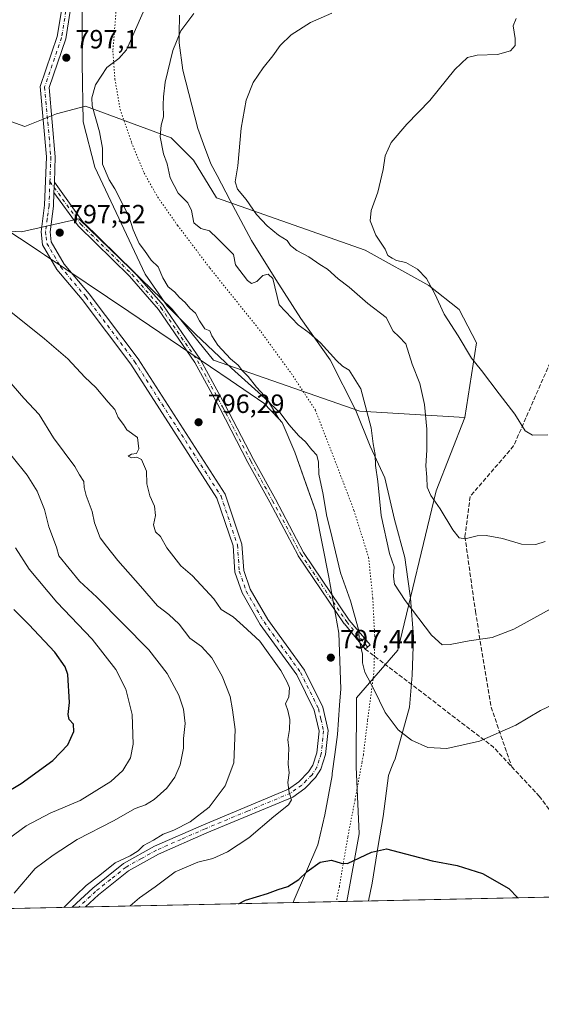
# Model space of a CAD drawing. Units: metres. Extents: x 644826 to 648290, y 4736893 to 4739279.
# Drawn here: x 646589 to 646788, y 4736893 to 4737267 of the extents above; entities that cross this region are included whole.
import ezdxf

# ---------------------------------------------------------------- set-up
doc = ezdxf.new("R2010")
doc.units = ezdxf.units.M
doc.header["$MEASUREMENT"] = 0
for name, pattern in [('DGN Style 3', [2.307223458686699, 1.648016756204785, -0.6592067024819142]), ('DGN Style 4', [2.6384748266838614, 1.318413404963828, -0.6592067024819142, 0.001648016756204785, -0.6592067024819142]), ('DGN Style 5', [1.1536117293433497, 0.4944050268614355, -0.6592067024819142])]:
    doc.linetypes.add(name, pattern=pattern)
for name, color, linetype, lineweight in [('Arbolado forestal CxS', 92, 'Continuous', 0), ('Camino Cxs', 7, 'Continuous', 0), ('Camino eje', 30, 'DGN Style 4', 13), ('Comarca CxS', 21, 'Continuous', 0), ('Comunidad Autónoma CxS', 142, 'Continuous', 0), ('Curva de nivel maestra', 30, 'Continuous', 30), ('Curva de nivel normal', 30, 'Continuous', 0), ('Espacio natural protegido', 121, 'Continuous', 13), ('Espacio natural protegido CxS', 121, 'Continuous', 0), ('Municipio CxS', 4, 'Continuous', 0), ('Prado CxS', 92, 'Continuous', 0), ('Provincia CxS', 1, 'Continuous', 0), ('Punto de cota en terreno', 7, 'Continuous', 0), ('Rótulo de punto de cota en terreno', 7, 'Continuous', 0), ('Senda', 7, 'DGN Style 3', 0), ('Vía pecuaria CxS', 92, 'Continuous', 13), ('Vía pecuaria eje', 92, 'DGN Style 5', 0)]:
    doc.layers.add(name, color=color, linetype=linetype, lineweight=lineweight)
doc.styles.add('Style-Arial', font='txt')

# ---------------------------------------------------------------- blocks, each defined once
blk = doc.blocks.new('5PATER')
at = {"layer": 'Punto de cota en terreno', "linetype": 'Continuous', "lineweight": 0}
h = blk.add_hatch(color=51, dxfattribs=at)
edge = h.paths.add_edge_path()
edge.add_ellipse((0, 0), major_axis=(-0.1095731443231308, -0.1110710700762829), ratio=0.9994222409660322, start_angle=0, end_angle=360)

msp = doc.modelspace()

# ---------------------------------------------------------------- linework, layer by layer
at = {"layer": 'Arbolado forestal CxS', "color": 92, "linetype": 'Continuous', "lineweight": 0, "extrusion": (-0.1096320639114228, -0.002331867207853585, 0.9939695030320834), "elevation": -81150.00998492684, "flags": 128}
msp.add_lwpolyline([(-4722108.552682177, 742880.2244281032), (-4722108.552682176, 742780.2097098656)], dxfattribs=at)
at = {"layer": 'Arbolado forestal CxS', "color": 92, "linetype": 'Continuous', "lineweight": 0, "extrusion": (-0.2080971334216441, -0.004426280043374856, 0.9780981500374449), "elevation": -154752.1204824002, "flags": 128}
msp.add_lwpolyline([(-4722108.312525306, 730995.3848263401), (-4722108.312525305, 730872.4503427738)], dxfattribs=at)
at = {"layer": 'Arbolado forestal CxS', "color": 92, "linetype": 'Continuous', "lineweight": 0, "extrusion": (-0.11070524444342, -0.002355337585213692, 0.9938504923969109), "elevation": -81955.27381910311, "flags": 128}
msp.add_lwpolyline([(-4722104.208638197, 742716.8658468649), (-4722104.208638196, 742714.3209245933)], dxfattribs=at)
at = {"layer": 'Arbolado forestal CxS', "color": 92, "linetype": 'Continuous', "lineweight": 0, "extrusion": (-0.1333899241275443, -0.002837971216304641, 0.9910595713985226), "elevation": -98911.86173886, "flags": 128}
msp.add_lwpolyline([(-4722104.208868933, 740651.8963460511), (-4722104.208868934, 740649.3442570278)], dxfattribs=at)
at = {"layer": 'Arbolado forestal CxS', "color": 92, "linetype": 'Continuous', "lineweight": 0}
for points in [[(646457.3251, 4737304.230699999, 768.3732000000019), (646457.2001, 4737301.165300001, 768.4409000000014), (646472.6275000004, 4737290.739499999, 771.1526000000014), (646529.8003000002, 4737255.1569, 783.1775999999954), (646544.3213000001, 4737256.366900001, 786.0111999999937), (646573.7474999997, 4737232.823100001, 794.4042000000045), (646591.2093000002, 4737226.5711, 796.6135000000068), (646603.3095000006, 4737231.413899999, 796.873000000007), (646614.3673, 4737234.3455, 795.7124999999943), (646646.8589000005, 4737222.270500001, 789.4660000000005), (646655.3293000003, 4737213.795700001, 787.5659000000014), (646664.1130999997, 4737199.461100001, 787.0613000000012), (646720.6763000004, 4737179.539899999, 780.798299999995), (646744.8768999996, 4737166.222300001, 780.3926999999967), (646756.4304999998, 4737157.079299999, 779.2289000000019), (646763.0261000004, 4737144.429500001, 779.3534999999974), (646758.5465000002, 4737116.026699999, 782.104800000001)], [(646240.6549000005, 4737244.369700001, 757.7883000000003), (646253.9656999996, 4737233.472899999, 758.8448999999965), (646268.4852999998, 4737222.5759, 758.9614000000003), (646307.2059000004, 4737215.310900001, 759.7443000000059), (646341.0869000005, 4737229.840500001, 766.4311000000016), (646350.7682999996, 4737244.3693, 767.9924000000028), (646366.4983000001, 4737245.5801, 769.3395000000019), (646391.9089000003, 4737234.6829, 773.0141000000004), (646404.8636999996, 4737236.2577, 774.1684999999999), (646449.6349, 4737218.096899999, 780.137600000002), (646533.4817000005, 4737189.884099999, 791.0991000000067), (646589.9984999998, 4737186.6185, 797.0402000000031), (646611.7785, 4737191.4617, 797.3983000000007), (646647.2242999999, 4737157.1929, 795.6024000000034), (646662.9546999997, 4737137.8211, 795.5081000000064), (646718.6146999998, 4737118.449100001, 790.8821000000025), (646758.5465000002, 4737116.026699999, 782.104800000001)], [(646573.7474999997, 4737232.823100001, 794.4042000000045), (646591.2093000002, 4737226.5711, 796.6135000000068), (646603.3095000006, 4737231.413899999, 796.873000000007), (646614.3673, 4737234.3455, 795.7124999999943), (646646.8589000005, 4737222.270500001, 789.4660000000005), (646655.3293000003, 4737213.795700001, 787.5659000000014), (646664.1130999997, 4737199.461100001, 787.0613000000012), (646720.6763000004, 4737179.539899999, 780.798299999995), (646744.8768999996, 4737166.222300001, 780.3926999999967), (646756.4304999998, 4737157.079299999, 779.2289000000019), (646763.0261000004, 4737144.429500001, 779.3534999999974), (646758.5465000002, 4737116.026699999, 782.104800000001), (646718.6146999998, 4737118.449100001, 790.8821000000025), (646662.9546999997, 4737137.8211, 795.5081000000064), (646647.2242999999, 4737157.1929, 795.6024000000034), (646611.7785, 4737191.4617, 797.3983000000007), (646589.9984999998, 4737186.6185, 797.0402000000031), (646533.4817000005, 4737189.884099999, 791.0991000000067)], [(646533.4817000005, 4737189.884099999, 791.0991000000067), (646589.9984999998, 4737186.6185, 797.0402000000031), (646611.7785, 4737191.4617, 797.3983000000007), (646647.2242999999, 4737157.1929, 795.6024000000034), (646662.9546999997, 4737137.8211, 795.5081000000064), (646718.6146999998, 4737118.449100001, 790.8821000000025), (646758.5465000002, 4737116.026699999, 782.104800000001), (646747.6549000005, 4737088.179500001, 784.8392000000022), (646733.1335000005, 4737027.6425, 792.8269), (646717.4018999999, 4737009.481100001, 796.0442000000039), (646717.1801000005, 4736983.247500001, 797.1659000000074), (646718.3897000002, 4736957.821699999, 798.9714999999997), (646713.7130000005, 4736932.1577, 801.2780000000057), (646400.5663000002, 4736925.497, 769.901199999993)], [(646758.5465000002, 4737116.026699999, 782.104800000001), (646747.6549000005, 4737088.179500001, 784.8392000000022), (646733.1335000005, 4737027.6425, 792.8269), (646717.4018999999, 4737009.481100001, 796.0442000000039), (646717.1801000005, 4736983.247500001, 797.1659000000074), (646718.3897000002, 4736957.821699999, 798.9714999999997), (646713.7131000003, 4736932.1578, 801.2780000000057)]]:
    msp.add_polyline3d(points, dxfattribs=at)
at = {"layer": 'Camino Cxs', "color": 7, "linetype": 'Continuous', "lineweight": 0, "extrusion": (0.005626068743463564, 0.1484275861474081, 0.9889072752391641), "elevation": 707558.6211412044, "flags": 128}
msp.add_lwpolyline([(-466706.081580277, -4705396.545949559), (-466706.081580277, -4705392.60544225)], dxfattribs=at)
msp.add_lwpolyline([(-466706.081580277, -4705396.545949559), (-466706.081580277, -4705392.60544225)], dxfattribs=at)
at = {"layer": 'Camino Cxs', "color": 7, "linetype": 'Continuous', "lineweight": 0, "extrusion": (-0.287115549569209, -0.006108599899533199, 0.9578764775287252), "elevation": -213829.6708148256, "flags": 128}
msp.add_lwpolyline([(-4722104.208540915, 715978.8166289709), (-4722104.208540915, 715973.5356301939)], dxfattribs=at)
at = {"layer": 'Camino Cxs', "color": 7, "linetype": 'Continuous', "lineweight": 0}
for points in [[(646746.2100999998, 4737484.9101, 803.8059999999969), (646742.6101000002, 4737472.960100001, 803.5871999999946), (646738.1201, 4737463.0101, 803.9162000000069), (646701.8201000001, 4737420.220100001, 806.8819999999978), (646697.8400999998, 4737416.5101, 806.7097000000067), (646681.2901, 4737405.550100001, 806.5665000000009), (646667.7200999996, 4737391.1801, 807.4937999999966), (646656.6201, 4737381.550100001, 805.1009999999952), (646645.9501, 4737375.5801, 808.005099999995), (646627.3300999999, 4737369.100099999, 806.7535000000062), (646623.7500999998, 4737367.190099999, 806.1364000000032), (646622.7301000003, 4737365.7501, 805.7269999999991), (646616.7200999996, 4737347.540100001, 804.3217000000004), (646609.2600999996, 4737338.540100001, 802.1426999999967), (646607.2801000001, 4737334.6601, 802.8329999999987), (646605.8101000005, 4737328.770099999, 804.4616999999998), (646608.5601000005, 4737270.390100001, 797.4274000000005), (646606.8800999997, 4737259.920100001, 797.5945999999968), (646600.4801000003, 4737241.4001, 797.1021000000038), (646602.8501000004, 4737215.0801, 798.5562999999966), (646602.4831999998, 4737205.401500001, 797.6766999999965)], [(646608.5601000005, 4737270.390100001, 797.4274000000005), (646606.8800999997, 4737259.920100001, 797.5945999999968), (646600.4801000003, 4737241.4001, 797.1021000000038), (646602.8501000004, 4737215.0801, 798.5562999999966), (646602.4831999998, 4737205.4014, 797.6766999999965), (646602.3356, 4737201.507400001, 798.2620000000024), (646602.1401000004, 4737196.350099999, 798.4048999999941), (646600.8400999998, 4737186.5701, 797.4462000000058), (646601.3000999996, 4737182.720100001, 797.3396999999969), (646606.1901000004, 4737174.2601, 797.0800000000019), (646615.7100999998, 4737163.020099999, 796.5886000000029), (646634.3701, 4737138.270099999, 796.4225000000006), (646667.3800999997, 4737086.860099999, 796.8653999999952), (646673.7600999996, 4737067.920100001, 798.8429000000033), (646674.4801000003, 4737057.920100001, 801.0807999999961), (646676.9501, 4737050.7401, 800.1782999999997), (646683.6201, 4737039.2301, 797.5746000000072), (646697.5401, 4737020.0101, 797.0598999999929), (646704.5201000003, 4737005.950099999, 798.1116000000038), (646706.5500999996, 4736997.0601, 797.7452999999952), (646705.6101000002, 4736987.920100001, 797.449299999993), (646703.8601000002, 4736982.4301, 796.8157000000066), (646701.7701000003, 4736979.210100001, 796.6284000000014), (646697.6700999998, 4736975.040100001, 796.1178000000073), (646693.1101000002, 4736971.780099999, 796.2060999999959), (646660.4901000002, 4736958.1801, 792.4182000000002), (646642.1201, 4736950.140100001, 798.1304999999993), (646630.6700999998, 4736943.7601, 794.3546999999963), (646619.2801000001, 4736934.670100001, 794.215200000006), (646614.3239000002, 4736930.0437, 792.7603999999993), (646609.2664999999, 4736929.936100001, 791.2437999999966), (646617.0800999999, 4736937.2301, 795.8279999999941), (646628.7901, 4736946.5701, 795.5351999999984), (646640.6201, 4736953.170100001, 796.3197999999975), (646659.1700999998, 4736961.280099999, 793.3267999999953), (646691.4600999998, 4736974.7501, 795.6790000000037), (646695.4700999996, 4736977.620100001, 796.0988999999972), (646699.1300999997, 4736981.3301, 796.3600000000006), (646700.7901, 4736983.890100001, 796.460500000001), (646702.2901, 4736988.610099999, 796.7514999999986), (646703.1401000004, 4736996.860099999, 797.7663999999932), (646701.3201000001, 4737004.8101, 797.0184000000008), (646694.6401000004, 4737018.2601, 797.1579000000056), (646680.7901, 4737037.390100001, 798.2651999999945), (646673.8701, 4737049.3301, 798.670499999993), (646671.1501000002, 4737057.2401, 799.3733999999968), (646670.4301000005, 4737067.2501, 798.1624000000012), (646664.3201000001, 4737085.390100001, 797.0225999999967), (646631.6001000004, 4737136.340100001, 796.1466999999975), (646613.0800999999, 4737160.9101, 796.4774000000034), (646603.4200999998, 4737172.3101, 797.1423000000068), (646598.0401, 4737181.630100001, 797.2568000000028), (646597.4401000004, 4737186.590100001, 797.3931000000011), (646598.7801000001, 4737196.640100001, 800.0988999999972), (646599.4700999996, 4737215.0001, 801.5581999999995), (646597.0601000005, 4737241.8201, 796.6203999999999), (646603.6001000004, 4737260.7501, 796.8053999999976), (646605.1801000005, 4737270.5801, 797.0194000000047)], [(646609.2664999999, 4736929.936000001, 791.2437999999966), (646617.0800999999, 4736937.2301, 795.8279999999941), (646628.7901, 4736946.5701, 795.5351999999984), (646640.6201, 4736953.170100001, 796.3197999999975), (646659.1700999998, 4736961.280099999, 793.3267999999953), (646691.4600999998, 4736974.7501, 795.6790000000037), (646695.4700999996, 4736977.620100001, 796.0988999999972), (646699.1300999997, 4736981.3301, 796.3600000000006), (646700.7901, 4736983.890100001, 796.460500000001), (646702.2901, 4736988.610099999, 796.7514999999986), (646703.1401000004, 4736996.860099999, 797.7663999999932), (646701.3201000001, 4737004.8101, 797.0184000000008), (646694.6401000004, 4737018.2601, 797.1579000000056), (646680.7901, 4737037.390100001, 798.2651999999945), (646673.8701, 4737049.3301, 798.670499999993), (646671.1501000002, 4737057.2401, 799.3733999999968), (646670.4301000005, 4737067.2501, 798.1624000000012), (646664.3201000001, 4737085.390100001, 797.0225999999967), (646631.6001000004, 4737136.340100001, 796.1466999999975), (646613.0800999999, 4737160.9101, 796.4774000000034), (646603.4200999998, 4737172.3101, 797.1423000000068), (646598.0401, 4737181.630100001, 797.2568000000028), (646597.4401000004, 4737186.590100001, 797.3931000000011), (646598.7801000001, 4737196.640100001, 800.0988999999972), (646599.4700999996, 4737215.0001, 801.5581999999995), (646597.0601000005, 4737241.8201, 796.6203999999999), (646603.6001000004, 4737260.7501, 796.8053999999976), (646605.1801000005, 4737270.5801, 797.0194000000047)], [(646602.4831999998, 4737205.401500001, 797.6766999999965), (646613.3717, 4737190.3303, 799.2342999999966), (646632.7455000002, 4737171.3519, 801.0216999999975), (646632.8088999996, 4737171.2849, 801.0011999999988), (646643.9294999996, 4737158.5755, 799.3269), (646644.0077000001, 4737158.4737, 799.3142999999982), (646657.8982999995, 4737138.232899999, 797.1698999999935), (646657.9480999997, 4737138.153899999, 797.1440000000002), (646657.9625000004, 4737138.128699999, 797.1358999999939), (646667.4933000002, 4737120.655300001, 798.1687999999995), (646678.2074999996, 4737100.0207, 797.9937999999966), (646686.5395000001, 4737084.943499999, 798.0513000000064), (646697.2298999998, 4737064.7509, 798.2384000000021), (646714.6222999999, 4737039.0573, 800.0930999999982), (646722.5214999998, 4737029.578299999, 794.8010000000068), (646720.6791000003, 4737028.040300001, 795.6279000000069), (646712.7402999997, 4737037.5669, 799.4875999999931), (646712.6684999998, 4737037.6623, 799.5083000000013), (646695.2059000004, 4737063.4593, 799.6919000000053), (646695.1605000002, 4737063.5319, 799.6785999999993), (646684.4285000004, 4737083.801700001, 797.4725999999937), (646676.0846999995, 4737098.900900001, 797.172900000005), (646665.3746999997, 4737119.5275, 797.4590000000027), (646655.8849, 4737136.9255, 796.8947000000044), (646642.0686999997, 4737157.057499999, 797.5513999999966), (646631.0330999997, 4737169.669700001, 799.0687999999938), (646611.6190999999, 4737188.6875, 798.241599999994), (646611.5396999996, 4737188.7733, 798.2575999999973), (646611.4861000003, 4737188.8419, 798.2709000000032), (646602.3356, 4737201.5075, 798.2620000000024)], [(646602.3356, 4737201.5075, 798.2620000000024), (646602.1401000004, 4737196.350099999, 798.4048999999941), (646600.8400999998, 4737186.5701, 797.4462000000058), (646601.3000999996, 4737182.720100001, 797.3396999999969), (646606.1901000004, 4737174.2601, 797.0800000000019), (646615.7100999998, 4737163.020099999, 796.5886000000029), (646634.3701, 4737138.270099999, 796.4225000000006), (646667.3800999997, 4737086.860099999, 796.8653999999952), (646673.7600999996, 4737067.920100001, 798.8429000000033), (646674.4801000003, 4737057.920100001, 801.0807999999961), (646676.9501, 4737050.7401, 800.1782999999997), (646683.6201, 4737039.2301, 797.5746000000072), (646697.5401, 4737020.0101, 797.0598999999929), (646704.5201000003, 4737005.950099999, 798.1116000000038), (646706.5500999996, 4736997.0601, 797.7452999999952), (646705.6101000002, 4736987.920100001, 797.449299999993), (646703.8601000002, 4736982.4301, 796.8157000000066), (646701.7701000003, 4736979.210100001, 796.6284000000014), (646697.6700999998, 4736975.040100001, 796.1178000000073), (646693.1101000002, 4736971.780099999, 796.2060999999959), (646660.4901000002, 4736958.1801, 792.4182000000002), (646642.1201, 4736950.140100001, 798.1304999999993), (646630.6700999998, 4736943.7601, 794.3546999999963), (646619.2801000001, 4736934.670100001, 794.215200000006), (646614.3239000002, 4736930.043600001, 792.7603999999993)]]:
    msp.add_polyline3d(points, dxfattribs=at)
msp.add_polyline3d([(646602.3356, 4737201.507400001, 798.2620000000024), (646602.4831999998, 4737205.4014, 797.6766999999965), (646613.3717, 4737190.3303, 799.2342999999966), (646632.7455000002, 4737171.3519, 801.0216999999975), (646632.8088999996, 4737171.2849, 801.0011999999988), (646643.9294999996, 4737158.5755, 799.3269), (646644.0077000001, 4737158.4737, 799.3142999999982), (646657.8982999995, 4737138.232899999, 797.1698999999935), (646657.9480999997, 4737138.153899999, 797.1440000000002), (646657.9625000004, 4737138.128699999, 797.1358999999939), (646667.4933000002, 4737120.655300001, 798.1687999999995), (646678.2074999996, 4737100.0207, 797.9937999999966), (646686.5395000001, 4737084.943499999, 798.0513000000064), (646697.2298999998, 4737064.7509, 798.2384000000021), (646714.6222999999, 4737039.0573, 800.0930999999982), (646722.5214999998, 4737029.578299999, 794.8010000000068), (646720.6791000003, 4737028.040300001, 795.6279000000069), (646712.7402999997, 4737037.5669, 799.4875999999931), (646712.6684999998, 4737037.6623, 799.5083000000013), (646695.2059000004, 4737063.4593, 799.6919000000053), (646695.1605000002, 4737063.5319, 799.6785999999993), (646684.4285000004, 4737083.801700001, 797.4725999999937), (646676.0846999995, 4737098.900900001, 797.172900000005), (646665.3746999997, 4737119.5275, 797.4590000000027), (646655.8849, 4737136.9255, 796.8947000000044), (646642.0686999997, 4737157.057499999, 797.5513999999966), (646631.0330999997, 4737169.669700001, 799.0687999999938), (646611.6190999999, 4737188.6875, 798.241599999994), (646611.5396999996, 4737188.7733, 798.2575999999973), (646611.4861000003, 4737188.8419, 798.2709000000032)], close=True, dxfattribs=at)
at = {"layer": 'Camino eje', "color": 30, "linetype": 'DGN Style 4', "lineweight": 13}
for points in [[(646606.8701, 4737270.485099999, 797.1762000000017), (646605.2401000002, 4737260.335100001, 797.1836999999941), (646598.7701000003, 4737241.610099999, 796.8929000000062), (646599.9751000004, 4737228.200099999, 802.341499999995), (646601.1601, 4737215.040100001, 799.8031999999948), (646600.8051000005, 4737205.675100001, 798.4628999999986)], [(646600.8051000005, 4737205.675100001, 798.4628999999986), (646600.4600999998, 4737196.495100001, 799.2228000000032), (646599.8101000005, 4737191.6051, 797.7670000000071), (646599.1401000004, 4737186.5801, 797.4198999999935), (646599.3701, 4737184.655099999, 797.3681000000071), (646599.6700999998, 4737182.175100001, 797.2994999999937), (646602.3601000002, 4737177.515100001, 797.1977000000044), (646604.8051000005, 4737173.2851, 797.1052999999956), (646614.3951000003, 4737161.965100001, 796.5307999999933), (646632.9851000002, 4737137.3051, 796.2323999999935), (646649.3450999996, 4737111.8301, 796.5348999999987), (646665.8501000004, 4737086.1251, 796.9296000000032), (646672.0950999996, 4737067.585100001, 798.271900000007), (646672.8151000004, 4737057.5801, 799.8462000000001), (646675.4101, 4737050.0351, 799.2584999999963), (646682.2050999999, 4737038.3101, 797.7263999999996), (646696.0900999998, 4737019.1351, 797.0994000000064), (646702.9200999998, 4737005.380100001, 797.3212000000058), (646703.8300999999, 4737001.405099999, 797.8444000000018), (646704.8450999996, 4736996.960100001, 797.7630000000064), (646703.9501, 4736988.265100001, 797.0771999999997), (646703.2001, 4736985.905099999, 796.8009000000021), (646702.3251, 4736983.1601, 796.4948000000004), (646700.4501, 4736980.270099999, 796.4667999999947), (646698.4001000002, 4736978.1851, 796.2859000000027), (646696.5701000001, 4736976.3301, 796.0807000000059), (646692.2851, 4736973.265100001, 795.6800999999978), (646675.9751000004, 4736966.465100001, 793.5463000000018), (646659.8300999999, 4736959.7301, 792.7960000000021), (646650.6451000003, 4736955.710100001, 796.2258000000003), (646641.3701, 4736951.655099999, 796.9293000000035), (646635.6451000003, 4736948.465100001, 795.8050999999978), (646629.7301000003, 4736945.165100001, 794.9021999999969), (646623.8750999998, 4736940.495100001, 793.5996000000015), (646618.1801000005, 4736935.950099999, 794.9226000000053), (646611.7951999997, 4736929.989900001, 791.9481999999989)], [(646600.8051000005, 4737205.675100001, 798.4628999999986), (646612.4589000001, 4737189.544700001, 798.5866999999998), (646631.9057, 4737170.494700001, 800.0380000000005), (646643.0182999996, 4737157.794700001, 798.2363000000041), (646656.9089000003, 4737137.553900001, 796.952900000004), (646666.4338999996, 4737120.091499999, 797.7391000000061), (646677.1497, 4737099.4539, 797.3512000000047), (646685.4841, 4737084.3727, 797.7292000000016), (646696.1996999999, 4737064.131899999, 798.8944000000047), (646713.6623000001, 4737038.335100001, 799.8325000000042), (646721.5997000001, 4737028.8101, 795.1886999999988)]]:
    msp.add_polyline3d(points, dxfattribs=at)
at = {"layer": 'Comarca CxS', "color": 21, "linetype": 'Continuous', "lineweight": 0, "flags": 128}
msp.add_lwpolyline([(645559.8682999992, 4736907.6154), (644874.6200010987, 4736893.039982613), (644834.9941094802, 4738781.117816204), (644826.0700010983, 4739206.329982588), (645694.3520574342, 4739224.802117324), (646222.3528085316, 4739236.035027465), (646285.1934072765, 4739237.371912035), (647577.688199999, 4739264.869), (647751.4404000004, 4739268.565400002), (648233.9300011249, 4739278.829982588), (648283.6300011241, 4736965.549982612), (646693.3183000005, 4736931.723999999)], close=True, dxfattribs=at)
at = {"layer": 'Comunidad Autónoma CxS', "color": 142, "linetype": 'Continuous', "lineweight": 0, "flags": 128}
msp.add_lwpolyline([(645559.8682999992, 4736907.6154), (644874.6200010987, 4736893.039982613), (644834.9941094802, 4738781.117816204), (644826.0700010983, 4739206.329982588), (645694.3520574342, 4739224.802117324), (646222.3528085316, 4739236.035027465), (646285.1934072765, 4739237.371912035), (647577.688199999, 4739264.869), (647751.4404000004, 4739268.565400002), (648233.9300011249, 4739278.829982588), (648283.6300011241, 4736965.549982612), (646693.3183000005, 4736931.723999999)], close=True, dxfattribs=at)
at = {"layer": 'Curva de nivel maestra', "color": 30, "linetype": 'Continuous', "lineweight": 30, "flags": 128}
for points, elevation in [([(646583.2800000003, 4736973.050100001), (646589.8899999997, 4736976.9101), (646601.9100000003, 4736985.6801), (646607.6399999997, 4736991.6501), (646609.9199999999, 4736996.7301), (646609.79, 4736999.4901), (646608.1200000001, 4737001.220100001), (646607.6900000004, 4737003.130100001), (646608.2400000002, 4737007.670100001), (646607.5800000001, 4737018.350099999), (646606.6299999999, 4737021.300100001), (646602.6799999997, 4737026.890100001), (646592.8200000003, 4737037.380100001), (646587.0999999996, 4737043.020099999)], 775.0000000000001), ([(646672.4380999999, 4736931.279999999), (646675.1399999997, 4736932.6501), (646683.5, 4736935.130100001), (646687.5499999998, 4736936.720100001), (646691.2800000003, 4736937.8301), (646695.4100000003, 4736940.4901), (646698.5499999998, 4736943.5101), (646703.5499999998, 4736947.030099999), (646707.8799999999, 4736947.770099999), (646711.5499999998, 4736946.700099999), (646713.8799999999, 4736946.5701), (646723.0499999998, 4736950.850099999), (646728.7100000001, 4736952.170100001), (646746.1699999999, 4736947.5101), (646755.6500000004, 4736945.7501), (646765.2999999998, 4736942.770099999), (646775.2400000002, 4736937.020099999), (646778.7293999996, 4736933.5408)], 800), ([(646778.7293999996, 4736933.5408), (646778.7296000002, 4736933.5406)], 800)]:
    msp.add_lwpolyline(points, dxfattribs=dict(at, elevation=elevation))
at = {"layer": 'Curva de nivel normal', "color": 30, "linetype": 'Continuous', "lineweight": 0, "flags": 128}
for points, elevation in [([(646639.2100000001, 4737276.770099999), (646629.8799999999, 4737255.7601), (646626.9600000001, 4737252.380100001), (646622.4199999999, 4737248.9801), (646618.1900000004, 4737242.440099999), (646616.7800000003, 4737237.420100001), (646616.8300000001, 4737234.4801), (646619.6600000003, 4737224.5101), (646620.7800000003, 4737218.3301), (646620.7300000006, 4737212.300100001), (646623.3099999997, 4737206.270099999), (646625.5099999999, 4737202.9301), (646628.8899999997, 4737196.1801), (646630.79, 4737192.5601), (646632.4600000001, 4737187.3101), (646634.6699999999, 4737182.100099999), (646636.75, 4737179.4901), (646639.2400000002, 4737175.850099999), (646641.9900000002, 4737173.220100001), (646643.6799999997, 4737169.140100001), (646645.8099999997, 4737165.6801), (646648.2300000006, 4737163.710100001), (646650.0599999997, 4737161.590100001), (646652.2100000001, 4737159.690099999), (646653.9600000001, 4737157.5001), (646656.1900000004, 4737155.640100001), (646657.6299999999, 4737152.7301), (646659.6600000003, 4737149.7601), (646661.5899999999, 4737148.9801), (646662.3700000001, 4737147.100099999), (646664.5999999996, 4737143.460100001), (646669.4000000004, 4737138.280099999), (646672.3799999999, 4737135.850099999), (646674, 4737133.720100001), (646676.1299999999, 4737131.620100001), (646679.3700000001, 4737127.600099999), (646682.3899999997, 4737124.200099999), (646684.6100000005, 4737121.2401), (646688.3200000003, 4737117.800100001), (646691.6399999997, 4737113.290100001), (646695.4600000001, 4737109.0601), (646697.9900000002, 4737106.8301), (646700.4199999999, 4737103.7501), (646702.2699999996, 4737101.7301), (646702.8899999997, 4737099.090100001), (646703.0499999998, 4737094.520099999), (646704.7400000002, 4737086.7401), (646705.9500000002, 4737079.0601), (646708.1200000001, 4737070.2301), (646711.2199999997, 4737057.030099999), (646715.04, 4737046.290100001), (646718.1699999999, 4737035.460100001), (646718.4800000006, 4737031.020099999), (646719.6600000003, 4737026.0801), (646719.6600000003, 4737022.850099999), (646720.4900000002, 4737019.2401), (646723.9800000006, 4737012.790100001), (646728.3200000003, 4737003.920100001), (646733.2100000001, 4736997.280099999), (646738.2599999999, 4736993.380100001), (646744.54, 4736990.670100001), (646751.6799999997, 4736990.300100001), (646764.1399999997, 4736993.0701), (646777.9299999997, 4736999.1601), (646787.2699999996, 4737004.670100001), (646794.5099999999, 4737008.1501)], 795), ([(646655.5499999998, 4737269.4801), (646650.5300000003, 4737262.9301), (646647.5, 4737255.520099999), (646644.6200000001, 4737243.390100001), (646644, 4737237.800100001), (646643.7999999998, 4737234.7601), (646644.04, 4737230.3101), (646643.1299999999, 4737227.050100001), (646642.6699999999, 4737222.630100001), (646644.0099999999, 4737216.2401), (646645.3700000001, 4737212.380100001), (646646.5700000003, 4737207.140100001), (646649.54, 4737201.2601), (646653.2800000003, 4737197.5701), (646654.6399999997, 4737194.6501), (646655.54, 4737190.020099999), (646658.2400000002, 4737187.800100001), (646661.5, 4737186.9301), (646664.4800000006, 4737184.0801), (646670.54, 4737177.970100001), (646671.3799999999, 4737173.9901), (646675.9800000006, 4737168.0801), (646677.4199999999, 4737166.9301), (646679.4500000002, 4737167.7301), (646681.7999999998, 4737170.020099999), (646683.8399999999, 4737170.4801), (646685.5099999999, 4737168.860099999), (646687.9900000002, 4737158.860099999), (646695.1900000004, 4737151.2301), (646699.3200000003, 4737148.2301), (646703.6399999997, 4737144.340100001), (646709.7000000002, 4737137.620100001), (646712.04, 4737135.5001), (646714.5300000003, 4737133.970100001), (646719.0499999998, 4737126.920100001), (646722.8799999999, 4737112.110099999), (646723.7599999999, 4737106.0001), (646724.5199999996, 4737102.0001), (646724.6100000005, 4737097.790100001), (646725.4199999999, 4737091.7301), (646726.7699999996, 4737078.7401), (646729.9699999997, 4737064.360099999), (646731.6799999997, 4737059.220100001), (646731.4500000002, 4737055.630100001), (646731.8600000005, 4737052.670100001), (646735.8099999997, 4737046.470100001), (646745.8700000001, 4737033.290100001), (646749.9100000003, 4737029.620100001), (646753.0199999996, 4737029.8201), (646760.2400000002, 4737031.1501), (646768.9600000001, 4737032.440099999), (646777.2199999997, 4737035.630100001), (646793.5700000003, 4737044.520099999)], 790), ([(646707.9600000001, 4737269.670100001), (646699.9299999997, 4737266.050100001), (646692.5700000003, 4737261.4801), (646688.2999999998, 4737257.3301), (646685.5700000003, 4737253.380100001), (646681.8799999999, 4737248.890100001), (646678.1299999999, 4737243.270099999), (646675.4500000002, 4737236.630100001), (646673.4800000006, 4737225.970100001), (646672.2300000006, 4737211.630100001), (646671.2800000003, 4737205.600099999), (646672.1500000004, 4737202.8201), (646675.4000000004, 4737198.850099999), (646679.3600000005, 4737193.210100001), (646683.4100000003, 4737188.780099999), (646687.7300000006, 4737185.3201), (646691.0300000003, 4737183.2501), (646692.2999999998, 4737181.350099999), (646694.6500000004, 4737179.460100001), (646699.2800000003, 4737177.0701), (646703.4699999997, 4737174.1801), (646706.3399999999, 4737172.420100001), (646710.4000000004, 4737168.690099999), (646714.6200000001, 4737165.5601), (646721.6799999997, 4737159.3301), (646728.6200000001, 4737154.0601), (646731.3600000005, 4737148.800100001), (646733.4600000001, 4737146.8201), (646736.1600000003, 4737143.960100001), (646738.5800000001, 4737136.280099999), (646741.4000000004, 4737128.9301), (646743.2300000006, 4737120.940099999), (646744.1500000004, 4737111.640100001), (646744.1299999999, 4737103.640100001), (646743.7100000001, 4737097.6501), (646744.1200000001, 4737093.3201), (646744.2100000001, 4737089.540100001), (646745.5800000001, 4737086.350099999), (646749.2100000001, 4737081.3301), (646753.9400000004, 4737073.390100001), (646756.4600000001, 4737070.2401), (646758.7400000002, 4737069.870100001), (646763.2300000006, 4737071.0601), (646766.7000000002, 4737071.1601), (646772.8799999999, 4737070.0001), (646780.1600000003, 4737067.940099999), (646785.5700000003, 4737067.800100001), (646789.0800000001, 4737068.860099999)], 785), ([(646778.0499999998, 4737267.6801), (646776.9400000004, 4737264.780099999), (646777.6900000004, 4737260.020099999), (646777.6399999997, 4737257.3101), (646775.8799999999, 4737255.360099999), (646770.9600000001, 4737253.9901), (646763.2000000002, 4737253.7301), (646759.54, 4737252.770099999), (646754.7100000001, 4737248.190099999), (646745.2599999999, 4737236.450099999), (646736.5099999999, 4737227.420100001), (646730.5700000003, 4737220.450099999), (646728.2000000002, 4737215.420100001), (646727.5, 4737210.270099999), (646725.5, 4737201.600099999), (646722.9400000004, 4737194.6601), (646722.5899999999, 4737190.7401), (646724.7699999996, 4737185.3101), (646728.2199999997, 4737179.9801), (646729.3200000003, 4737177.520099999), (646730.9100000003, 4737176.5001), (646732.5199999996, 4737175.630100001), (646736.1399999997, 4737174.9101), (646740.6100000005, 4737172.380100001), (646743.9199999999, 4737168.800100001), (646747.1600000003, 4737162.970100001), (646750.6799999997, 4737155.340100001), (646755.9900000002, 4737147.040100001), (646761.0599999997, 4737138.5001), (646764.8899999997, 4737133.840100001), (646771.5499999998, 4737125.020099999), (646777.54, 4737117.220100001), (646781.4900000002, 4737110.890100001), (646784.3399999999, 4737109.2501), (646790.1600000003, 4737109.420100001)], 780), ([(646631.2670999998, 4736930.404100001), (646634.7999999998, 4736933.540100001), (646640.8200000003, 4736937.7401), (646648.3600000005, 4736943.360099999), (646657, 4736947.110099999), (646662.6799999997, 4736948.4101), (646668.3300000001, 4736951.0101), (646676.3799999999, 4736956.3101), (646685.9699999997, 4736964.350099999), (646691.54, 4736968.840100001), (646692.6100000005, 4736970.690099999), (646691.7199999997, 4736973.5001), (646691.2400000002, 4736977.3301), (646691.7100000001, 4736981.0001), (646691.3300000001, 4736984.3301), (646691.6100000005, 4736990.3301), (646691.2999999998, 4736993.6801), (646691.8399999999, 4736997.4001), (646691.9699999997, 4737001.270099999), (646691.2599999999, 4737004.670100001), (646690.4199999999, 4737007.2501), (646691.5899999999, 4737009.920100001), (646691.9400000004, 4737013.280099999), (646690.9900000002, 4737015.440099999), (646688.6200000001, 4737019.8201), (646680.5599999997, 4737031.020099999), (646674.2199999997, 4737036.9101), (646670.4600000001, 4737040.2401), (646665.9199999999, 4737043.090100001), (646663.0999999996, 4737047.140100001), (646655.0599999997, 4737055.8301), (646650.6299999999, 4737059.670100001), (646645.2000000002, 4737066.530099999), (646642.8200000003, 4737070.8201), (646641, 4737072.600099999), (646640.1399999997, 4737075.2501), (646640.9600000001, 4737078.7401), (646640.5999999996, 4737082.370100001), (646638.8399999999, 4737086.280099999), (646637.6500000004, 4737090.7601), (646637.5599999997, 4737095.6601), (646635.5899999999, 4737100.0101), (646633.7999999998, 4737101.0001), (646631.8700000001, 4737100.7301), (646630.4900000002, 4737101.290100001), (646631.8700000001, 4737102.0801), (646633.6900000004, 4737102.340100001), (646634.5700000003, 4737104.110099999), (646634.1399999997, 4737108.380100001), (646630.04, 4737111.340100001), (646628.7599999999, 4737113.4001), (646626.7999999998, 4737116.040100001), (646625.54, 4737119.0101), (646622.9400000004, 4737121.9001), (646618.3200000003, 4737127.470100001), (646614.1299999999, 4737131.4001), (646607.5700000003, 4737138.3201), (646598.7400000002, 4737145.950099999), (646583.3899999997, 4737158.1601)], 795), ([(646606.0606000006, 4736929.867900001), (646610.7100000001, 4736934.340100001), (646614.5599999997, 4736938.1601), (646619.8099999997, 4736942.0601), (646625.5899999999, 4736946.7601), (646631.25, 4736949.4301), (646634.3099999997, 4736951.360099999), (646636.3799999999, 4736953.3301), (646640.1299999999, 4736955.440099999), (646643.8700000001, 4736957.6801), (646647.9299999997, 4736959.2501), (646654.0999999996, 4736962.3201), (646661.3899999997, 4736967.950099999), (646667.4000000004, 4736976.0801), (646670.7199999997, 4736984.800100001), (646671.2599999999, 4736997.460100001), (646670.2400000002, 4737004.9301), (646669.29, 4737010.040100001), (646666.29, 4737017.670100001), (646662.3399999999, 4737024.7401), (646658.4699999997, 4737028.9901), (646654.04, 4737032.120100001), (646649.9000000004, 4737037.440099999), (646645.9500000002, 4737041.1601), (646641.6799999997, 4737044.460100001), (646635.2000000002, 4737051.970100001), (646626.5800000001, 4737061.690099999), (646622.3300000001, 4737067.110099999), (646619.9000000004, 4737070.340100001), (646617.7800000003, 4737075.940099999), (646616.8799999999, 4737080.2501), (646614.5599999997, 4737086.4301), (646613.8200000003, 4737089.390100001), (646613.7000000002, 4737091.640100001), (646612.04, 4737094.2601), (646610.25, 4737097.420100001), (646602.1500000004, 4737108.2401), (646596.7400000002, 4737117.1601), (646590.9400000004, 4737123.360099999), (646584.4100000003, 4737130.8301)], 790), ([(646587.2699999996, 4736935.3301), (646595.25, 4736944.6601), (646602.0700000003, 4736949.6601), (646611.1500000004, 4736955.6601), (646625.0199999996, 4736962.800100001), (646633.2400000002, 4736967.4301), (646637.1200000001, 4736968.840100001), (646640.4400000004, 4736970.800100001), (646645.3099999997, 4736975.2301), (646648.3399999999, 4736979.360099999), (646650.2800000003, 4736984.0001), (646651.5999999996, 4736990.3301), (646651.5899999999, 4736994.100099999), (646652.1600000003, 4736999.7401), (646651.5999999996, 4737005.1601), (646649.7599999999, 4737010.5601), (646645.4199999999, 4737018.770099999), (646638.4000000004, 4737027.790100001), (646618.5999999996, 4737047.700099999), (646612.0099999999, 4737053.850099999), (646604.2400000002, 4737063.4101), (646603.29, 4737066.720100001), (646600.4199999999, 4737074.520099999), (646598.7300000006, 4737081.020099999), (646595.9400000004, 4737087.9801), (646592.1100000005, 4737094.040100001), (646580.6799999997, 4737108.3101)], 785), ([(646582.5999999996, 4736954.140100001), (646591.7999999998, 4736960.8201), (646600.8399999999, 4736965.620100001), (646612.2800000003, 4736970.5101), (646623.9600000001, 4736977.670100001), (646628.5099999999, 4736981.890100001), (646631.4100000003, 4736986.7501), (646632.4800000006, 4736991.920100001), (646632.0499999998, 4737003.210100001), (646629.6399999997, 4737012.7601), (646625.8099999997, 4737020.300100001), (646616.8099999997, 4737031.7401), (646603.4600000001, 4737045.890100001), (646592.8899999997, 4737058.3201), (646587.7599999999, 4737066.530099999)], 780)]:
    msp.add_lwpolyline(points, dxfattribs=dict(at, elevation=elevation))
at = {"layer": 'Espacio natural protegido', "color": 121, "linetype": 'Continuous', "lineweight": 13, "flags": 128}
msp.add_lwpolyline([(646563.9590000003, 4737200.617200001), (646593.2281, 4737181.529200003), (646597.1760999997, 4737178.875200001), (646598.7050999998, 4737177.846300002), (646630.8041000006, 4737156.264200003), (646654.4110000011, 4737140.392200002), (646669.383100001, 4737130.198200001), (646682.1480000013, 4737121.506200003), (646687.8570999998, 4737115.472200003), (646689.1421000012, 4737114.114199999), (646693.8571000014, 4737102.827199998), (646701.8871000002, 4737080.333300001), (646706.826100001, 4737055.313200002), (646710.6171000006, 4737034.071199998), (646711.3551000007, 4737012.850200002), (646710.9361000014, 4737006.669300001), (646710.1801000012, 4736995.507200002), (646709.1451000023, 4736987.999200001), (646708.1411000014, 4736980.706200002), (646708.0490000012, 4736980.040200001), (646705.2641000011, 4736965.058200001), (646702.6111000016, 4736953.643300001), (646693.6961000016, 4736932.687200002), (646693.3182549324, 4736931.72388509)], dxfattribs=at)
at = {"layer": 'Espacio natural protegido CxS', "color": 121, "linetype": 'Continuous', "lineweight": 0, "flags": 128}
msp.add_lwpolyline([(646563.9589999998, 4737200.6172), (646593.2280999994, 4737181.529200002), (646597.1760999992, 4737178.875199999), (646598.7050999993, 4737177.8463), (646630.8040999998, 4737156.264200001), (646654.4110000005, 4737140.392200002), (646669.3831000003, 4737130.1982), (646682.1480000007, 4737121.506200002), (646687.8570999993, 4737115.472200002), (646689.1421000005, 4737114.114200001), (646693.8571000008, 4737102.827199998), (646701.8870999995, 4737080.3333), (646706.8261000004, 4737055.313200001), (646710.6171, 4737034.071199999), (646711.3551000003, 4737012.8502), (646710.9360999987, 4737006.6693), (646710.1801000006, 4736995.507200001), (646709.1450999995, 4736987.999200001), (646708.1410999986, 4736980.706200001), (646708.0490000006, 4736980.040200001), (646705.2641000005, 4736965.0582), (646702.611100001, 4736953.643300001), (646693.696100001, 4736932.687200001), (646693.3183000005, 4736931.723999999), (645559.8682999992, 4736907.6154)], dxfattribs=at)
at = {"layer": 'Municipio CxS', "color": 4, "linetype": 'Continuous', "lineweight": 0, "flags": 128}
msp.add_lwpolyline([(645559.8682999992, 4736907.6154), (644874.6200010987, 4736893.039982613), (644834.9941094802, 4738781.117816204), (644826.0700010983, 4739206.329982588), (645694.3520574342, 4739224.802117324), (646222.3528085316, 4739236.035027465), (646285.1934072765, 4739237.371912035), (647577.688199999, 4739264.869), (647751.4404000004, 4739268.565400002), (648233.9300011249, 4739278.829982588), (648283.6300011241, 4736965.549982612), (646693.3183000005, 4736931.723999999)], close=True, dxfattribs=at)
at = {"layer": 'Prado CxS', "color": 92, "linetype": 'Continuous', "lineweight": 0, "extrusion": (0.05192048408792483, 0.001104368575885484, 0.9986506114263007), "elevation": 39609.20483094706, "flags": 128}
msp.add_lwpolyline([(4722108.220411872, -746355.6459400128), (4722108.220411872, -746251.0307479356)], dxfattribs=at)
at = {"layer": 'Prado CxS', "color": 92, "linetype": 'Continuous', "lineweight": 0}
for points in [[(646457.3251, 4737304.230699999, 768.3732000000019), (646457.2001, 4737301.165300001, 768.4409000000014), (646472.6275000004, 4737290.739499999, 771.1526000000014), (646529.8003000002, 4737255.1569, 783.1775999999954), (646544.3213000001, 4737256.366900001, 786.0111999999937), (646573.7474999997, 4737232.823100001, 794.4042000000045), (646591.2093000002, 4737226.5711, 796.6135000000068), (646603.3095000006, 4737231.413899999, 796.873000000007), (646614.3673, 4737234.3455, 795.7124999999943), (646646.8589000005, 4737222.270500001, 789.4660000000005), (646655.3293000003, 4737213.795700001, 787.5659000000014), (646664.1130999997, 4737199.461100001, 787.0613000000012), (646720.6763000004, 4737179.539899999, 780.798299999995), (646744.8768999996, 4737166.222300001, 780.3926999999967), (646756.4304999998, 4737157.079299999, 779.2289000000019), (646763.0261000004, 4737144.429500001, 779.3534999999974), (646758.5465000002, 4737116.026699999, 782.104800000001)], [(647165.7164000003, 4736941.7718, 758.8032999999997), (646713.7130000005, 4736932.1577, 801.2780000000057), (646718.3897000002, 4736957.821699999, 798.9714999999997), (646717.1801000005, 4736983.247500001, 797.1659000000074), (646717.4018999999, 4737009.481100001, 796.0442000000039), (646733.1335000005, 4737027.6425, 792.8269), (646747.6549000005, 4737088.179500001, 784.8392000000022), (646758.5465000002, 4737116.026699999, 782.104800000001), (646763.0261000004, 4737144.429500001, 779.3534999999974), (646756.4304999998, 4737157.079299999, 779.2289000000019), (646744.8768999996, 4737166.222300001, 780.3926999999967), (646720.6763000004, 4737179.539899999, 780.798299999995), (646664.1130999997, 4737199.461100001, 787.0613000000012), (646655.3293000003, 4737213.795700001, 787.5659000000014), (646646.8589000005, 4737222.270500001, 789.4660000000005), (646614.3673, 4737234.3455, 795.7124999999943), (646603.3095000006, 4737231.413899999, 796.873000000007), (646591.2093000002, 4737226.5711, 796.6135000000068), (646573.7474999997, 4737232.823100001, 794.4042000000045), (646544.3213000001, 4737256.366900001, 786.0111999999937), (646529.8003000002, 4737255.1569, 783.1775999999954), (646472.6275000004, 4737290.739499999, 771.1526000000014)], [(646758.5465000002, 4737116.026699999, 782.104800000001), (646747.6549000005, 4737088.179500001, 784.8392000000022), (646733.1335000005, 4737027.6425, 792.8269), (646717.4018999999, 4737009.481100001, 796.0442000000039), (646717.1801000005, 4736983.247500001, 797.1659000000074), (646718.3897000002, 4736957.821699999, 798.9714999999997), (646713.7131000003, 4736932.1578, 801.2780000000057)]]:
    msp.add_polyline3d(points, dxfattribs=at)
at = {"layer": 'Provincia CxS', "color": 1, "linetype": 'Continuous', "lineweight": 0, "flags": 128}
msp.add_lwpolyline([(645559.8682999992, 4736907.6154), (644874.6200010987, 4736893.039982613), (644834.9941094802, 4738781.117816204), (644826.0700010983, 4739206.329982588), (645694.3520574342, 4739224.802117324), (646222.3528085316, 4739236.035027465), (646285.1934072765, 4739237.371912035), (647577.688199999, 4739264.869), (647751.4404000004, 4739268.565400002), (648233.9300011249, 4739278.829982588), (648283.6300011241, 4736965.549982612), (646693.3183000005, 4736931.723999999)], close=True, dxfattribs=at)
at = {"layer": 'Senda', "color": 7, "linetype": 'DGN Style 3', "lineweight": 0, "extrusion": (0.3203380248366645, 0.4122982634317385, 0.8528737842230335), "elevation": 2160916.229984968, "flags": 128}
msp.add_lwpolyline([(2395647.061905391, -3528313.921146956), (2395585.83975323, -3528314.472364255), (2395575.65154907, -3528312.579877065)], dxfattribs=at)
at = {"layer": 'Senda', "color": 7, "linetype": 'DGN Style 3', "lineweight": 0}
for points in [[(646889.5395999998, 4737349.455399999, 787.2752000000038), (646864.4265999999, 4737336.044299999, 785.4021999999969), (646853.8432999998, 4737307.601600001, 781.5344999999944), (646837.3068000004, 4737259.314999999, 776.8377000000038), (646818.1244999999, 4737216.9816, 774.2399000000005), (646807.5411, 4737199.783600001, 774.1876000000047), (646800.2649999997, 4737158.1117, 775.8488999999972), (646777.1140000002, 4737105.194900001, 780.9087000000001), (646760.5774999997, 4737086.012599999, 783.515400000004), (646758.5931000002, 4737070.799000001, 784.9391999999935), (646762.5619000001, 4737042.3563, 788.4106000000029), (646768.5149999997, 4737005.976, 793.436600000001), (646776.3676000005, 4736983.324100001, 796.3282000000036)], [(646776.3676000005, 4736983.324100001, 796.3282000000036), (646786.8448999999, 4736972.1483, 797.373000000007), (646809.4420999996, 4736941.7589, 796.8845000000001), (646818.1634000001, 4736934.3794, 795.5957999999956)]]:
    msp.add_polyline3d(points, dxfattribs=at)
at = {"layer": 'Vía pecuaria CxS', "color": 92, "linetype": 'Continuous', "lineweight": 13, "extrusion": (0.2001707762401817, 0.004258012867653493, 0.9797517694119373), "elevation": 150410.0349772706, "flags": 128}
msp.add_lwpolyline([(4722107.086813493, -732024.0501286502), (4722107.086813493, -731994.9041149623)], dxfattribs=at)
at = {"layer": 'Vía pecuaria CxS', "color": 92, "linetype": 'Continuous', "lineweight": 13}
for points in [[(646650.073, 4737268.863, 791.6441000000051), (646649.9749999996, 4737261.778000001, 790.5527000000002), (646649.9289999995, 4737258.426999999, 790.3169000000053), (646651.3099999997, 4737248.026000001, 789.2158999999957), (646657.0290000001, 4737225.766000001, 787.2678000000016), (646659.2390999999, 4737219.8628, 787.0390000000043), (646662.0350000003, 4737212.395, 788.6897999999928), (646664.3810000002, 4737207.915999999, 787.562300000005), (646669.3439999997, 4737198.441000001, 789.8171000000002), (646677.4440000001, 4737183.232999999, 794.6855999999971), (646686.6780000003, 4737168.433, 796.8601000000053), (646696.1660000002, 4737153.639000001, 795.8983000000007), (646707.3289999999, 4737137.865, 795.6395000000048), (646717.1730000004, 4737118.625, 797.3929999999964), (646722.5640000004, 4737105.136, 796.2838999999949), (646728.1780000003, 4737093.051000001, 795.9741999999969), (646731.8430000005, 4737077.232000001, 791.625), (646735.7290000003, 4737062.819, 794.4618999999948), (646736.8569999998, 4737054.631999999, 791.4631999999983), (646737.8609999996, 4737047.346000001, 789.7345999999961), (646739.0870000003, 4737032.616000001, 791.1211999999941), (646738.5269999999, 4737018.098999999, 792.5427000000054), (646737.5319999997, 4737005.99, 793.6589999999997), (646732.0080000004, 4736986.271000001, 796.3684000000068), (646731.4539999999, 4736984.892000001, 796.5), (646730.4720999999, 4736982.445699999, 796.6999000000069), (646729.4819999998, 4736979.979, 796.8534000000074), (646727.4740000004, 4736964.441000001, 798.4165000000066), (646725.6458999999, 4736953.376900001, 799.755799999999), (646723.2829999998, 4736939.075999999, 801.0096000000049), (646721.8677000003, 4736932.331300001, 801.5274000000064), (646693.3183000004, 4736931.723999999, 807.3628999999929), (646693.6960000005, 4736932.687000001, 807.1774000000005), (646702.6109999996, 4736953.642999999, 804.2605999999942), (646705.2640000005, 4736965.058, 799.1487000000053), (646708.0489999996, 4736980.039999999, 798.735400000005), (646708.1409999998, 4736980.706, 798.4989999999963), (646709.1449999996, 4736987.999, 798.1682000000002), (646710.1799999997, 4736995.506999999, 798.445200000002), (646710.9359999998, 4737006.669, 798.3016000000061), (646711.3550000006, 4737012.850000001, 797.1606000000029), (646710.6169999996, 4737034.071000001, 799.2351000000053), (646706.8260000005, 4737055.312999999, 800.1538), (646701.8870000001, 4737080.333000001, 796.7795000000042), (646698.8869000003, 4737088.7369, 798.7526999999974), (646693.8569999998, 4737102.827, 801.2743000000046), (646689.142, 4737114.114, 799.7676000000066), (646687.8569999998, 4737115.471999999, 800.1103000000003), (646683.9560000002, 4737122.129000001, 799.4198000000034), (646677.3969999999, 4737127.891000001, 797.1928000000045), (646669.807, 4737134.782000001, 798.0233000000007), (646656.1619999995, 4737147.697000001, 799.693499999994), (646645.3420000002, 4737158.487000001, 800.1520000000019), (646637.0489999996, 4737170.457000001, 802.1460999999982), (646617.8200000003, 4737211.147, 802.4340999999987), (646613.3949999996, 4737228.384, 797.795499999993), (646613.0949999997, 4737250.637, 800.547200000001), (646613.0932999998, 4737255.301300001, 799.7014000000055), (646613.0880000005, 4737270.096000001, 798.3349000000018)], [(646693.3183000004, 4736931.723999999, 807.3628999999929), (646693.6960000005, 4736932.687000001, 807.1774000000005), (646702.6109999996, 4736953.642999999, 804.2605999999942), (646705.2640000005, 4736965.058, 799.1487000000053), (646708.0489999996, 4736980.039999999, 798.735400000005), (646708.1409999998, 4736980.706, 798.4989999999963), (646709.1449999996, 4736987.999, 798.1682000000002), (646710.1799999997, 4736995.506999999, 798.445200000002), (646710.9359999998, 4737006.669, 798.3016000000061), (646711.3550000006, 4737012.850000001, 797.1606000000029), (646710.6169999996, 4737034.071000001, 799.2351000000053), (646706.8260000005, 4737055.312999999, 800.1538), (646701.8870000001, 4737080.333000001, 796.7795000000042), (646698.8869000003, 4737088.7369, 798.7526999999974), (646693.8569999998, 4737102.827, 801.2743000000046), (646689.142, 4737114.114, 799.7676000000066), (646687.8569999998, 4737115.471999999, 800.1103000000003), (646683.9560000002, 4737122.129000001, 799.4198000000034), (646677.3969999999, 4737127.891000001, 797.1928000000045), (646669.807, 4737134.782000001, 798.0233000000007), (646656.1619999995, 4737147.697000001, 799.693499999994), (646645.3420000002, 4737158.487000001, 800.1520000000019), (646637.0489999996, 4737170.457000001, 802.1460999999982), (646617.8200000003, 4737211.147, 802.4340999999987), (646613.3949999996, 4737228.384, 797.795499999993), (646613.0949999997, 4737250.637, 800.547200000001), (646613.0932999998, 4737255.301300001, 799.7014000000055), (646613.0880000005, 4737270.096000001, 798.3349000000018)], [(646650.073, 4737268.863, 791.6441000000051), (646649.9749999996, 4737261.778000001, 790.5527000000002), (646649.9289999995, 4737258.426999999, 790.3169000000053), (646651.3099999997, 4737248.026000001, 789.2158999999957), (646657.0290000001, 4737225.766000001, 787.2678000000016), (646659.2390999999, 4737219.8628, 787.0390000000043), (646662.0350000003, 4737212.395, 788.6897999999928), (646664.3810000002, 4737207.915999999, 787.562300000005), (646669.3439999997, 4737198.441000001, 789.8171000000002), (646677.4440000001, 4737183.232999999, 794.6855999999971), (646686.6780000003, 4737168.433, 796.8601000000053), (646696.1660000002, 4737153.639000001, 795.8983000000007), (646707.3289999999, 4737137.865, 795.6395000000048), (646717.1730000004, 4737118.625, 797.3929999999964), (646722.5640000004, 4737105.136, 796.2838999999949), (646728.1780000003, 4737093.051000001, 795.9741999999969), (646731.8430000005, 4737077.232000001, 791.625), (646735.7290000003, 4737062.819, 794.4618999999948), (646736.8569999998, 4737054.631999999, 791.4631999999983), (646737.8609999996, 4737047.346000001, 789.7345999999961), (646739.0870000003, 4737032.616000001, 791.1211999999941), (646738.5269999999, 4737018.098999999, 792.5427000000054), (646737.5319999997, 4737005.99, 793.6589999999997), (646732.0080000004, 4736986.271000001, 796.3684000000068), (646731.4539999999, 4736984.892000001, 796.5), (646730.4720999999, 4736982.445699999, 796.6999000000069), (646729.4819999998, 4736979.979, 796.8534000000074), (646727.4740000004, 4736964.441000001, 798.4165000000066), (646725.6458999999, 4736953.376900001, 799.755799999999), (646723.2829999998, 4736939.075999999, 801.0096000000049), (646721.8677000003, 4736932.331300001, 801.5274000000064)]]:
    msp.add_polyline3d(points, dxfattribs=at)
at = {"layer": 'Vía pecuaria eje', "color": 92, "linetype": 'DGN Style 5', "lineweight": 0}
msp.add_polyline3d([(646625.9238999998, 4737269.989900001, 798.3531999999979), (646624.7333000004, 4737255.305500001, 796.1536000000052), (646625.5269999999, 4737244.5898, 795.2663999999932), (646627.5114000002, 4737233.080399999, 795.0005999999995), (646631.8771000003, 4737220.3804, 794.7044000000024), (646636.6396000005, 4737208.870999999, 798.1352999999945), (646641.7988999998, 4737199.742900001, 796.2081000000035), (646649.3395999996, 4737189.0272, 798.7826999999961), (646661.6426999997, 4737172.7553, 800.3898999999948), (646681.0897000004, 4737148.5459, 796.244000000006), (646692.5990000004, 4737132.6709, 799.6582000000053), (646701.7271999996, 4737118.780200001, 795.7119999999995), (646710.0615999997, 4737097.348900001, 797.5991000000067), (646716.4116000002, 4737080.6801, 794.0222000000067), (646721.9678999997, 4737062.820699999, 794.168399999995), (646723.5554000001, 4737047.342599999, 797.4171999999963), (646724.2721999995, 4737033.0065, 794.9581000000035), (646724.3491000002, 4737031.467499999, 794.5884999999981), (646723.9522000002, 4737018.7675, 794.7453999999999), (646721.5710000005, 4737000.908100001, 796.155700000003), (646719.9835000001, 4736987.8112, 797.3044999999984), (646719.4340000004, 4736984.857600001, 797.3512999999948), (646716.8085000003, 4736970.7455, 798.4110999999976), (646714.0302999998, 4736956.458000001, 800.2759999999981), (646710.8552999999, 4736937.8048, 802.4609000000055), (646709.6749999998, 4736932.071900001, 802.8947999999947)], dxfattribs=at)

# ---------------------------------------------------------------- block references
at = {"layer": 'Punto de cota en terreno', "color": 7, "linetype": 'Continuous', "lineweight": 0, "xscale": 10, "yscale": 10, "zscale": 10}
for p in [(646607.0300000003, 4737252.720000001, 797.1000000000058), (646604.54, 4737186.26, 797.5200000000042), (646657.3099999997, 4737114.220000001, 796.2899999999936), (646707.5999999996, 4737024.779999999, 797.4400000000023)]:
    msp.add_blockref('5PATER', p, dxfattribs=at)

# ---------------------------------------------------------------- texts
at = {"layer": 'Rótulo de punto de cota en terreno', "color": 7, "linetype": 'Continuous', "lineweight": 0, "style": 'Style-Arial'}
for s, p in [('797,1', (646610.5577999996, 4737256.2478)), ('797,52', (646608.0678000003, 4737189.787799999)), ('796,29', (646660.8378, 4737117.7478)), ('797,44', (646711.1277999999, 4737028.307800001))]:
    msp.add_text(s, height=7.000000000000002, dxfattribs=at).set_placement(p)

doc.saveas('drawing.dxf')
